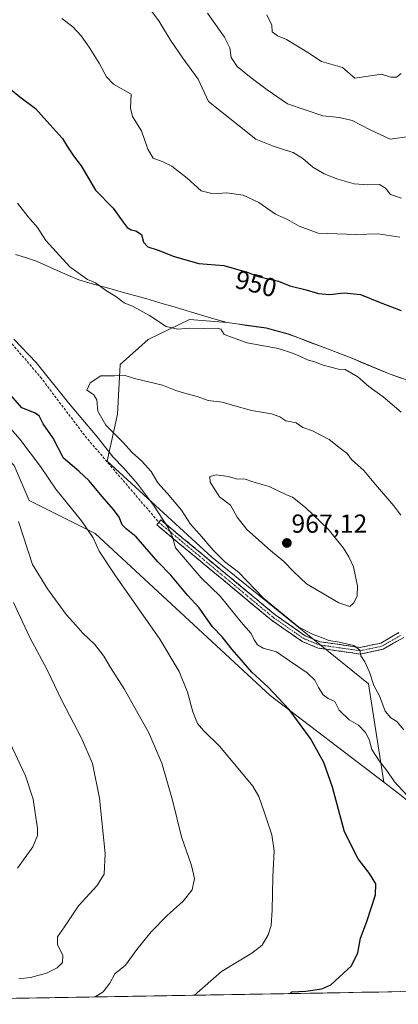
# Model space of a CAD drawing. Units: metres. Extents: x 617759 to 621214, y 4724807 to 4727180.
# Drawn here: x 620618 to 620764, y 4724854 to 4725232 of the extents above; entities that cross this region are included whole.
import ezdxf
from ezdxf.enums import TextEntityAlignment as Align

# ---------------------------------------------------------------- set-up
doc = ezdxf.new("R2010")
doc.units = ezdxf.units.M
doc.header["$MEASUREMENT"] = 0
doc.linetypes.add('TRAZO_Y_PUNTO', pattern=[1, 0.5, -0.25, 0, -0.25])
doc.linetypes.add('TRAZOSX2', pattern=[1.5, 1, -0.5])
for name, color, linetype, lineweight in [('Arbolado forestal CxS', 92, 'Continuous', 0), ('Camino', 19, 'TRAZOSX2', 0), ('Camino Cxs', 19, 'Continuous', 0), ('Camino eje', 19, 'TRAZO_Y_PUNTO', 0), ('Carátula', 7, 'Continuous', 5), ('Cultivos herbáceos CxS', 92, 'Continuous', 0), ('Curva de nivel maestra', 36, 'Continuous', 30), ('Curva de nivel normal', 36, 'Continuous', 0), ('Entidad de ámbito territorial', 19, 'Continuous', 0), ('Entidad de ámbito territorial CxS', 92, 'Continuous', 0), ('Municipio', 9, 'Continuous', 13), ('Municipio CxS', 142, 'Continuous', 0), ('Punto de cota en terreno', 7, 'Continuous', 0), ('Rótulo de curva de nivel directora', 19, 'Continuous', 0), ('Rótulo de punto de cota en terreno', 19, 'Continuous', 0), ('Senda', 19, 'TRAZOSX2', 0)]:
    doc.layers.add(name, color=color, linetype=linetype, lineweight=lineweight)
doc.styles.add('Arial', font='txt', dxfattribs={"height": 0.2})

# ---------------------------------------------------------------- blocks, each defined once
blk = doc.blocks.new('*U151')
at = {"layer": 'Arbolado forestal CxS', "color": 92, "linetype": 'Continuous', "lineweight": 0}
blk.add_polyline3d([(620773.6869, 4725091.3859, 952.8336), (620760.6671, 4725095.9059, 954.0573), (620745.7173, 4725102.1859, 954.6648), (620721.4575, 4725111.3961, 954.1903), (620713.0475, 4725113.6961, 954.0592), (620698.0277, 4725115.7861, 954.6699), (620683.5457, 4725116.9219, 954.9322), (620667.6615, 4725109.2605, 956.991), (620656.9835, 4725099.6035, 959.7837), (620655.9363, 4725080.5365, 961.6375), (620651.9279, 4725062.4929, 953.2653), (620692.1031, 4725025.5819, 958.3247), (620752.3629, 4724976.9029, 959.6922), (620758.2213, 4724938.9901, 954.0683), (620714.5991, 4724972.3401, 949.5426), (620647.3705, 4725034.6051, 945.7153), (620621.9527, 4725047.3191, 941.3059), (620616.2141, 4725060.8531, 941.3617)], dxfattribs=at)
blk = doc.blocks.new('*U184')
at = {"layer": 'Curva de nivel normal', "color": 36, "linetype": 'Continuous', "lineweight": 0}
blk.add_polyline3d([(620662.78, 4725243.73, 940), (620671.75, 4725231.76, 940), (620676.32, 4725224.35, 940), (620681.02, 4725217.48, 940), (620686.85, 4725209.42, 940), (620690.91, 4725200.83, 940), (620709.1, 4725186.33, 940), (620715.43, 4725183.76, 940), (620720.44, 4725182.13, 940), (620723.48, 4725181.24, 940), (620727.08, 4725178.87, 940), (620730.97, 4725175.6, 940), (620735.29, 4725173, 940), (620740.65, 4725170.92, 940), (620746.82, 4725169.19, 940), (620752.11, 4725168.76, 940), (620756.58, 4725168.84, 940), (620758.86, 4725167.4, 940), (620760.84, 4725165.03, 940), (620765.12, 4725163.62, 940)], dxfattribs=at)
blk = doc.blocks.new('*U187')
at = {"layer": 'Curva de nivel normal', "color": 36, "linetype": 'Continuous', "lineweight": 0}
blk.add_polyline3d([(620713.29, 4725234.12, 930), (620715.28, 4725230.12, 930), (620715.39, 4725227.62, 930), (620717.4, 4725226, 930), (620720.92, 4725224.61, 930), (620724.43, 4725222.46, 930), (620729.1, 4725219.61, 930), (620734.26, 4725216.12, 930), (620742.36, 4725213.83, 930), (620747.1, 4725209.81, 930), (620757.35, 4725211.35, 930), (620760.9, 4725210.13, 930), (620763.13, 4725210.21, 930), (620764.98, 4725211.62, 930)], dxfattribs=at)
blk = doc.blocks.new('*U197')
at = {"layer": 'Curva de nivel normal', "color": 36, "linetype": 'Continuous', "lineweight": 0}
blk.add_polyline3d([(620690.48, 4725234.71, 935), (620697.08, 4725225.58, 935), (620699.02, 4725221.43, 935), (620699.64, 4725217.77, 935), (620701.84, 4725214.3, 935), (620707.25, 4725209.83, 935), (620713.44, 4725205.32, 935), (620721.18, 4725199.83, 935), (620734.77, 4725195.24, 935), (620741.17, 4725194.59, 935), (620746.06, 4725193.51, 935), (620753.07, 4725189.88, 935), (620760.69, 4725186.34, 935), (620768, 4725187.32, 935)], dxfattribs=at)
blk = doc.blocks.new('5PATER')
at = {"layer": 'Carátula', "linetype": 'Continuous', "lineweight": 5}
h = blk.add_hatch(color=250, dxfattribs=at)
edge = h.paths.add_edge_path()
edge.add_ellipse((0, 0.01), major_axis=(-1.33, -1.34), ratio=0.999422, start_angle=0, end_angle=360)

msp = doc.modelspace()

# ---------------------------------------------------------------- linework, layer by layer
at = {"layer": 'Arbolado forestal CxS', "color": 92, "linetype": 'Continuous', "lineweight": 0}
for points in [[(620387.8, 4725187.98, 945.74), (620387.8, 4725187.98, 945.74), (620398.13, 4725196.27, 944.8), (620405.69, 4725201.21, 944.09), (620412.49, 4725205.87, 943.76), (620420.84, 4725208.4, 943.46), (620424.77, 4725208.8, 943.37), (620426.55, 4725208.99, 943.35), (620437.98, 4725208.89, 943.31), (620447.68, 4725205.97, 943.23), (620464.41, 4725199.33, 943.77), (620482.02, 4725193.72, 944.72), (620505.86, 4725185.97, 946.34), (620505.86, 4725185.97, 946.34), (620526.78, 4725160.27, 945.47), (620551.81, 4725136.44, 944.47), (620577.43, 4725101.62, 940.69), (620616.21, 4725060.85, 941.36), (620621.95, 4725047.32, 941.31), (620647.37, 4725034.61, 945.72), (620714.6, 4724972.34, 949.54), (620758.22, 4724938.99, 954.07)], [(620764.93, 4724933.86, 954.71), (620758.22, 4724938.99, 954.07), (620752.36, 4724976.9, 959.69), (620692.1, 4725025.58, 958.32), (620651.93, 4725062.49, 953.27), (620655.94, 4725080.54, 961.64), (620656.98, 4725099.6, 959.78), (620667.66, 4725109.26, 956.99), (620683.55, 4725116.92, 954.93), (620698.03, 4725115.79, 954.67), (620713.05, 4725113.7, 954.06), (620721.46, 4725111.4, 954.19), (620745.72, 4725102.19, 954.66), (620760.67, 4725095.91, 954.06), (620773.69, 4725091.39, 952.83)], [(620773.69, 4725091.39, 952.83), (620760.67, 4725095.91, 954.06), (620745.72, 4725102.19, 954.66), (620721.46, 4725111.4, 954.19), (620713.05, 4725113.7, 954.06), (620698.03, 4725115.79, 954.67), (620683.55, 4725116.92, 954.93), (620667.66, 4725109.26, 956.99), (620656.98, 4725099.6, 959.78), (620655.94, 4725080.54, 961.64), (620651.93, 4725062.49, 953.27), (620692.1, 4725025.58, 958.32), (620752.36, 4724976.9, 959.69), (620758.22, 4724938.99, 954.07)], [(620773.69, 4725091.39, 952.83), (620760.67, 4725095.91, 954.06), (620745.72, 4725102.19, 954.66), (620721.46, 4725111.4, 954.19), (620713.05, 4725113.7, 954.06), (620698.03, 4725115.79, 954.67), (620683.55, 4725116.92, 954.93), (620667.66, 4725109.26, 956.99), (620656.98, 4725099.6, 959.78), (620655.94, 4725080.54, 961.64), (620651.93, 4725062.49, 953.27), (620692.1, 4725025.58, 958.32), (620752.36, 4724976.9, 959.69), (620758.22, 4724938.99, 954.07)], [(620758.22, 4724938.99, 954.07), (620764.93, 4724933.86, 954.71), (620827.73, 4724882.54, 957.41), (620850.71, 4724860.21, 954.67), (620850.89, 4724859.94, 954.62)]]:
    msp.add_polyline3d(points, dxfattribs=at)
at = {"layer": 'Camino', "color": 19, "linetype": 'TRAZOSX2', "lineweight": 0}
for points in [[(620765.9, 4724994.69), (620757.99, 4724990.15), (620749.26, 4724988.28), (620733.01, 4724990.61), (620726.87, 4724993.14), (620714.92, 4725001.43), (620679.87, 4725030.58), (620671.01, 4725037.97), (620671.81, 4725038.93)], [(620671.81, 4725038.93), (620672.61, 4725039.89), (620681.46, 4725032.5), (620716.44, 4725003.42), (620728.07, 4724995.35), (620733.67, 4724993.04), (620749.18, 4724990.81), (620757.08, 4724992.51), (620764.06, 4724996.52)]]:
    msp.add_lwpolyline(points, dxfattribs=at)
at = {"layer": 'Camino Cxs', "color": 19, "linetype": 'Continuous', "lineweight": 0}
msp.add_polyline3d([(620765.9, 4724994.69, 961.6), (620761.95, 4724992.42, 961.42), (620757.99, 4724990.15, 960.97), (620753.63, 4724989.22, 960.5), (620749.26, 4724988.28, 959.93), (620745.2, 4724988.86, 959.59), (620741.14, 4724989.45, 959.49), (620737.07, 4724990.03, 959.15), (620733.01, 4724990.61, 958.81), (620729.94, 4724991.88, 958.6), (620726.87, 4724993.14, 958.62), (620722.89, 4724995.9, 958.84), (620718.9, 4724998.67, 958.58), (620714.92, 4725001.43, 958.38), (620711.42, 4725004.35, 958.47), (620707.91, 4725007.26, 958.2), (620704.41, 4725010.18, 957.75), (620700.9, 4725013.09, 957.52), (620697.4, 4725016.01, 957.15), (620693.89, 4725018.92, 956.83), (620690.39, 4725021.84, 956.26), (620686.88, 4725024.75, 956.15), (620683.38, 4725027.67, 955.61), (620679.87, 4725030.58, 955.2), (620676.92, 4725033.04, 954.87), (620673.96, 4725035.51, 954.56), (620671.01, 4725037.97, 954.12), (620672.61, 4725039.89, 954.99), (620675.56, 4725037.43, 955.39), (620678.51, 4725034.96, 955.72), (620681.46, 4725032.5, 955.68), (620684.96, 4725029.59, 956.48), (620688.46, 4725026.68, 957.02), (620691.95, 4725023.78, 956.91), (620695.45, 4725020.87, 957.67), (620698.95, 4725017.96, 957.8), (620702.45, 4725015.05, 958.31), (620705.95, 4725012.14, 958.45), (620709.44, 4725009.24, 958.84), (620712.94, 4725006.33, 959.05), (620716.44, 4725003.42, 958.85), (620720.32, 4725000.73, 959.48), (620724.19, 4724998.04, 959.49), (620728.07, 4724995.35, 959.32), (620730.87, 4724994.2, 959.06), (620733.67, 4724993.04, 959.19), (620737.55, 4724992.48, 959.64), (620741.43, 4724991.93, 959.86), (620745.3, 4724991.37, 960.02), (620749.18, 4724990.81, 960.35), (620753.13, 4724991.66, 960.81), (620757.08, 4724992.51, 960.94), (620760.57, 4724994.52, 961.3), (620764.06, 4724996.52, 961.41)], dxfattribs=at)
at = {"layer": 'Camino eje', "color": 19, "linetype": 'TRAZO_Y_PUNTO', "lineweight": 0}
msp.add_lwpolyline([(620671.81, 4725038.93), (620676.24, 4725035.24), (620680.67, 4725031.54), (620698.16, 4725017), (620715.68, 4725002.43), (620727.47, 4724994.25), (620733.34, 4724991.83), (620741.1, 4724990.71), (620749.22, 4724989.55), (620753.59, 4724990.48), (620757.54, 4724991.33), (620764.98, 4724995.61)], dxfattribs=at)
at = {"layer": 'Cultivos herbáceos CxS', "color": 92, "linetype": 'Continuous', "lineweight": 0}
for points in [[(620387.8, 4725187.98, 945.74), (620387.8, 4725187.98, 945.74), (620398.13, 4725196.27, 944.8), (620405.69, 4725201.21, 944.09), (620412.49, 4725205.87, 943.76), (620420.84, 4725208.4, 943.46), (620424.77, 4725208.8, 943.37), (620426.55, 4725208.99, 943.35), (620437.98, 4725208.89, 943.31), (620447.68, 4725205.97, 943.23), (620464.41, 4725199.33, 943.77), (620482.02, 4725193.72, 944.72), (620505.86, 4725185.97, 946.34), (620505.86, 4725185.97, 946.34), (620526.78, 4725160.27, 945.47), (620551.81, 4725136.44, 944.47), (620577.43, 4725101.62, 940.69), (620616.21, 4725060.85, 941.36), (620621.95, 4725047.32, 941.31), (620647.37, 4725034.61, 945.72), (620714.6, 4724972.34, 949.54), (620758.22, 4724938.99, 954.07)], [(620616.21, 4725060.85, 941.36), (620621.95, 4725047.32, 941.31), (620647.37, 4725034.61, 945.72), (620714.6, 4724972.34, 949.54), (620758.22, 4724938.99, 954.07), (620764.93, 4724933.86, 954.71)], [(620758.22, 4724938.99, 954.07), (620764.93, 4724933.86, 954.71), (620827.73, 4724882.54, 957.41), (620850.71, 4724860.21, 954.67), (620850.89, 4724859.94, 954.62)], [(620850.89, 4724859.94, 954.62), (620483.06, 4724853.59, 910.11)], [(620850.89, 4724859.94, 954.62), (620483.06, 4724853.59, 910.11)]]:
    msp.add_polyline3d(points, dxfattribs=at)
at = {"layer": 'Curva de nivel maestra', "color": 36, "linetype": 'Continuous', "lineweight": 30}
for points in [[(620609.35, 4725209.84, 950), (620618.34, 4725202.64, 950), (620624.39, 4725198.13, 950), (620629.88, 4725191.9, 950), (620634.78, 4725186.59, 950), (620636.74, 4725183.34, 950), (620639.01, 4725179.94, 950), (620641.93, 4725176.1, 950), (620647.41, 4725166.65, 950), (620654.23, 4725159.74, 950), (620657.68, 4725154.85, 950), (620659.62, 4725152.38, 950), (620661.14, 4725151.38, 950), (620662.92, 4725151.02, 950), (620665.09, 4725149.59, 950), (620665.94, 4725146.64, 950), (620667.6, 4725144.91, 950), (620671.59, 4725143.63, 950), (620677.63, 4725141.18, 950), (620687.15, 4725138.55, 950), (620696.81, 4725137.7, 950), (620702.52, 4725136.02, 950), (620705.45, 4725135.29, 950), (620710.02, 4725133.55, 950), (620717.76, 4725131.7, 950), (620722.17, 4725129.85, 950), (620728.45, 4725128.38, 950), (620733.1, 4725126.98, 950), (620737.4, 4725126.56, 950), (620742.97, 4725127.2, 950), (620749.34, 4725126.62, 950), (620756.85, 4725123.52, 950), (620764.98, 4725120.36, 950)], [(620722.32, 4724857.72, 950), (620722.91, 4724858.38, 950), (620728.28, 4724858.65, 950), (620734.47, 4724859.57, 950), (620737.87, 4724861.03, 950), (620745.84, 4724868.43, 950), (620748.28, 4724873.41, 950), (620749.36, 4724879.02, 950), (620751.74, 4724885.42, 950), (620755.05, 4724895.67, 950), (620755.14, 4724899.96, 950), (620752.78, 4724903.87, 950), (620748.38, 4724909.58, 950), (620743.12, 4724919.87, 950), (620738.53, 4724937.05, 950), (620735.24, 4724946.59, 950), (620730.11, 4724955.85, 950), (620721.92, 4724966.98, 950), (620713.81, 4724975.55, 950), (620707.5, 4724981.34, 950), (620703.59, 4724985.94, 950), (620699.98, 4724990.04, 950), (620696.16, 4724994.91, 950), (620692.37, 4724998.72, 950), (620687.3, 4725006.07, 950), (620682.77, 4725010.99, 950), (620676.44, 4725018.59, 950), (620671.42, 4725023.7, 950), (620663.06, 4725033.4, 950), (620659.29, 4725036.41, 950), (620657.74, 4725037.98, 950), (620656.48, 4725040.89, 950), (620654.39, 4725043.9, 950), (620649.95, 4725048.88, 950), (620645.06, 4725054.89, 950), (620641.08, 4725058.66, 950), (620635.12, 4725063.62, 950), (620631.12, 4725071.28, 950), (620627.31, 4725076.81, 950), (620625.77, 4725079.93, 950), (620623.94, 4725081.1, 950), (620619.1, 4725082.93, 950), (620613.96, 4725088.86, 950)]]:
    msp.add_polyline3d(points, dxfattribs=at)
at = {"layer": 'Curva de nivel normal', "color": 36, "linetype": 'Continuous', "lineweight": 0}
for points in [[(620634.55, 4725232.75, 945), (620638.73, 4725229.55, 945), (620641.94, 4725226.1, 945), (620645.07, 4725221.67, 945), (620648.84, 4725215.56, 945), (620651.72, 4725210.27, 945), (620654.39, 4725207.4, 945), (620661.11, 4725203.6, 945), (620660.9, 4725198.27, 945), (620661.63, 4725195.01, 945), (620665.12, 4725189.56, 945), (620667.54, 4725182.5, 945), (620669.58, 4725178.95, 945), (620673.13, 4725177.78, 945), (620676.8, 4725175.95, 945), (620682.67, 4725171.32, 945), (620688.02, 4725166.47, 945), (620692.62, 4725165.27, 945), (620697.9, 4725165.73, 945), (620704.25, 4725164.74, 945), (620710.23, 4725161.89, 945), (620716.61, 4725157.42, 945), (620721.25, 4725155.47, 945), (620725.78, 4725152.84, 945), (620733.01, 4725150.15, 945), (620747.56, 4725149.58, 945), (620756.06, 4725149.84, 945), (620764.4, 4725148.57, 945)], [(620617.52, 4725161.66, 955), (620621.53, 4725156.42, 955), (620625.19, 4725152.36, 955), (620628.41, 4725147.35, 955), (620637.59, 4725137.2, 955), (620644.34, 4725132.32, 955), (620647.49, 4725131, 955), (620651.35, 4725128.18, 955), (620655.25, 4725125.75, 955), (620658.43, 4725123.42, 955), (620661.86, 4725121.99, 955), (620668.15, 4725118.46, 955), (620674.62, 4725114.28, 955), (620679.15, 4725113.25, 955), (620683.61, 4725113.63, 955), (620689.18, 4725113.47, 955), (620694.37, 4725113.68, 955), (620695.66, 4725113.3, 955), (620696.86, 4725111.24, 955), (620705.8, 4725108, 955), (620717.61, 4725105.79, 955), (620723.1, 4725103.95, 955), (620726.25, 4725102.76, 955), (620728.93, 4725101.44, 955), (620732.06, 4725100.57, 955), (620734.91, 4725099.42, 955), (620740.8, 4725097.88, 955), (620743.35, 4725097.73, 955), (620748.23, 4725094.96, 955), (620752.44, 4725091.14, 955), (620758.04, 4725087.21, 955), (620764.9, 4725081.32, 955)], [(620768.93, 4724932.12, 955), (620762.37, 4724939.14, 955), (620759.39, 4724943.56, 955), (620756.46, 4724947.22, 955), (620753.7, 4724951.61, 955), (620752.64, 4724955.37, 955), (620751.22, 4724958.13, 955), (620748.59, 4724960.92, 955), (620744.91, 4724962.99, 955), (620741.06, 4724966.72, 955), (620739.49, 4724970.01, 955), (620736.9, 4724971.21, 955), (620734.98, 4724972.66, 955), (620733.12, 4724975.42, 955), (620731.74, 4724978.26, 955), (620728.84, 4724981.08, 955), (620721.97, 4724985.64, 955), (620716.97, 4724989.16, 955), (620711.92, 4724990.58, 955), (620709.71, 4724991.78, 955), (620708.42, 4724993.72, 955), (620707.24, 4724996.23, 955), (620703.4, 4725000.58, 955), (620695.38, 4725010.54, 955), (620688.11, 4725017.62, 955), (620678.24, 4725029.11, 955), (620677.04, 4725033.2, 955), (620675.52, 4725036.68, 955), (620669.68, 4725045.52, 955), (620663.55, 4725053.73, 955), (620658.29, 4725059.8, 955), (620654.29, 4725064, 955), (620648.1, 4725071.8, 955), (620637.02, 4725084.92, 955), (620624.59, 4725100.44, 955), (620616.1, 4725109.45, 955)], [(620764.74, 4725041.68, 960), (620762.17, 4725045.35, 960), (620755.09, 4725053.48, 960), (620750.55, 4725058.94, 960), (620745.88, 4725063.16, 960), (620744.18, 4725065.46, 960), (620741.67, 4725067.28, 960), (620737.24, 4725070.76, 960), (620730.84, 4725074.15, 960), (620727.19, 4725075.48, 960), (620724.56, 4725077.26, 960), (620720.57, 4725077.96, 960), (620718.32, 4725079.46, 960), (620715.1, 4725080.72, 960), (620707.42, 4725082.01, 960), (620700.1, 4725083.96, 960), (620696.1, 4725085.2, 960), (620690.69, 4725085.86, 960), (620686.47, 4725087.3, 960), (620681.26, 4725088.73, 960), (620678.32, 4725089.67, 960), (620673.25, 4725091.75, 960), (620662.48, 4725094.21, 960), (620658.84, 4725095.47, 960), (620654.78, 4725095.33, 960), (620649.44, 4725095.31, 960), (620645.44, 4725092.66, 960), (620644.09, 4725089.83, 960), (620646.62, 4725088.05, 960), (620647.97, 4725086.08, 960), (620648.3, 4725081.66, 960), (620651.37, 4725076.34, 960), (620658, 4725069.84, 960), (620661.53, 4725065.81, 960), (620665.13, 4725062.58, 960), (620668.78, 4725058.48, 960), (620671.34, 4725054.1, 960), (620675.03, 4725050.16, 960), (620680.47, 4725043.58, 960), (620683.91, 4725038.18, 960), (620687.38, 4725034.43, 960), (620692.68, 4725028.19, 960), (620697.08, 4725023.86, 960), (620702.46, 4725019.75, 960), (620712.11, 4725009.62, 960)], [(620685.46, 4724857.09, 945), (620695.92, 4724866.23, 945), (620707.49, 4724873.28, 945), (620711.47, 4724876.36, 945), (620713.81, 4724880.34, 945), (620714.98, 4724883.85, 945), (620715.37, 4724889.84, 945), (620715.61, 4724902.68, 945), (620716.15, 4724912.63, 945), (620715.16, 4724918.73, 945), (620712.21, 4724927.64, 945), (620710.27, 4724933.57, 945), (620707.98, 4724937.5, 945), (620695.28, 4724952.79, 945), (620689, 4724958.84, 945), (620686.71, 4724961.55, 945), (620684.86, 4724966.04, 945), (620682.84, 4724973.58, 945), (620679.64, 4724981.62, 945), (620672.23, 4724993.98, 945), (620654.93, 4725018.74, 945), (620648.88, 4725027.91, 945), (620646.53, 4725032.98, 945), (620642.05, 4725039.47, 945), (620632.26, 4725051.67, 945), (620626.3, 4725060.47, 945), (620618.38, 4725070.88, 945), (620609.46, 4725080.88, 945)], [(620745.14, 4725006.55, 965), (620746.7, 4725007.93, 965), (620748.03, 4725010.62, 965), (620748.2, 4725014.39, 965), (620746.61, 4725021.88, 965), (620744.76, 4725025.63, 965), (620742.76, 4725029.04, 965), (620736.82, 4725036.34, 965), (620728.15, 4725044.67, 965), (620723.14, 4725048.67, 965), (620720.8, 4725049.51, 965), (620714.15, 4725052.67, 965), (620707.88, 4725054.53, 965), (620705, 4725055.49, 965), (620701.46, 4725055.72, 965), (620698.44, 4725056.54, 965), (620693.78, 4725057.26, 965), (620691.37, 4725056.6, 965), (620691.48, 4725054.44, 965), (620695.15, 4725048.74, 965), (620699.37, 4725045.55, 965), (620701.84, 4725040.89, 965), (620705.55, 4725036.25, 965), (620714.69, 4725028.09, 965), (620719.82, 4725023.86, 965), (620723.62, 4725019.86, 965), (620728.59, 4725015.29, 965), (620740.98, 4725007.95, 965), (620745.14, 4725006.55, 965)], [(620647.34, 4724856.43, 940), (620650.44, 4724858.34, 940), (620652.98, 4724861.66, 940), (620654.9, 4724865.32, 940), (620658.98, 4724868.7, 940), (620663.39, 4724874.64, 940), (620668.82, 4724881.45, 940), (620674.85, 4724887.63, 940), (620681.11, 4724893.28, 940), (620684.64, 4724897.66, 940), (620685.48, 4724901.98, 940), (620684.31, 4724906.99, 940), (620680.51, 4724917.99, 940), (620677.06, 4724932.14, 940), (620672.95, 4724946.34, 940), (620667.92, 4724957.96, 940), (620658.46, 4724974.92, 940), (620653.21, 4724983.06, 940), (620650.7, 4724987.54, 940), (620647.15, 4724992, 940), (620642.64, 4724996.34, 940), (620639.9, 4724999.45, 940), (620636.2, 4725003.47, 940), (620628.94, 4725013.43, 940), (620623.23, 4725022.72, 940), (620617.8, 4725039.24, 940)], [(620618.01, 4724863.44, 935), (620622.42, 4724863.89, 935), (620628.58, 4724865.63, 935), (620632.74, 4724867.61, 935), (620634.82, 4724869.61, 935), (620634.88, 4724872.38, 935), (620632.88, 4724876.53, 935), (620632.78, 4724879.6, 935), (620635.51, 4724883.33, 935), (620640.91, 4724891.45, 935), (620647.94, 4724899.2, 935), (620650.73, 4724903.69, 935), (620651.11, 4724911.63, 935), (620648.92, 4724932.84, 935), (620646.23, 4724946.22, 935), (620642.06, 4724955.9, 935), (620634.47, 4724970.43, 935), (620628.83, 4724982.26, 935), (620622.05, 4724994.89, 935), (620615.99, 4725008.16, 935)], [(620712.11, 4725009.62, 960), (620725.61, 4724998.63, 960), (620731.09, 4724995.78, 960), (620734.71, 4724994.58, 960), (620737.12, 4724993.47, 960), (620741.14, 4724992.9, 960), (620746.79, 4724991.58, 960), (620749.05, 4724989.81, 960), (620749.44, 4724987.65, 960), (620750.94, 4724985.28, 960), (620752.73, 4724981.29, 960), (620754.36, 4724976.19, 960), (620756.54, 4724972.21, 960), (620758.84, 4724966.36, 960), (620761, 4724963.71, 960), (620763.22, 4724962.36, 960), (620765.91, 4724959.1, 960)], [(620617.44, 4724905.96, 930), (620623.39, 4724914.19, 930), (620625.12, 4724918.53, 930), (620625.17, 4724921.24, 930), (620623.51, 4724932.53, 930), (620620.51, 4724941.46, 930), (620613.52, 4724956.4, 930)]]:
    msp.add_polyline3d(points, dxfattribs=at)
at = {"layer": 'Entidad de ámbito territorial', "color": 19, "linetype": 'Continuous', "lineweight": 0}
msp.add_polyline3d([(620764.99, 4725094.37, 953.72), (620760.65, 4725095.88, 953.97), (620756.91, 4725097.45, 954.05), (620753.17, 4725099.02, 954.09), (620749.44, 4725100.59, 953.96), (620745.7, 4725102.16, 954.03), (620741.66, 4725103.7, 954.2), (620737.61, 4725105.23, 953.96), (620733.57, 4725106.77, 953.87), (620729.53, 4725108.3, 953.71), (620725.48, 4725109.84, 953.72), (620721.44, 4725111.37, 953.8), (620716.78, 4725112.64, 953.6), (620713.02, 4725113.67, 953.63), (620709.26, 4725114.19, 953.7), (620705.51, 4725114.71, 953.8), (620701.75, 4725115.23, 953.99), (620698, 4725115.75, 954.24), (620693.76, 4725117, 953.89), (620689.53, 4725118.26, 953.37), (620685.29, 4725119.51, 953.3), (620681.06, 4725120.77, 953.46), (620676.82, 4725122.02, 953.49), (620673.46, 4725123.01, 953.57), (620670.11, 4725124, 953.65), (620666.75, 4725124.99, 953.74), (620662.46, 4725126.18, 953.84), (620658.16, 4725127.38, 954.09), (620653.87, 4725128.57, 954.51), (620649.58, 4725129.76, 954.88), (620645.28, 4725130.96, 955.06), (620640.99, 4725132.15, 955.33), (620636.84, 4725134, 955.57), (620632.68, 4725135.85, 955.76), (620628.53, 4725137.7, 956.07), (620624.38, 4725139.55, 956.46), (620620.52, 4725140.77, 956.85), (620616.66, 4725141.99, 957.17)], dxfattribs=at)
at = {"layer": 'Entidad de ámbito territorial CxS', "color": 92, "linetype": 'Continuous', "lineweight": 0}
for points in [[(620616.66, 4725141.99, 957.17), (620620.52, 4725140.77, 956.85), (620624.38, 4725139.55, 956.46), (620628.53, 4725137.7, 956.07), (620632.68, 4725135.85, 955.76), (620636.84, 4725134, 955.57), (620640.99, 4725132.15, 955.33), (620645.28, 4725130.96, 955.06), (620649.58, 4725129.76, 954.88), (620653.87, 4725128.57, 954.51), (620658.16, 4725127.38, 954.09), (620662.46, 4725126.18, 953.84), (620666.75, 4725124.99, 953.74), (620670.11, 4725124, 953.65), (620673.46, 4725123.01, 953.57), (620676.82, 4725122.02, 953.49), (620681.06, 4725120.77, 953.46), (620685.29, 4725119.51, 953.3), (620689.53, 4725118.26, 953.37), (620693.76, 4725117, 953.89), (620698, 4725115.75, 954.24), (620701.75, 4725115.23, 953.99), (620705.51, 4725114.71, 953.8), (620709.26, 4725114.19, 953.7), (620713.02, 4725113.67, 953.63), (620716.78, 4725112.64, 953.6), (620721.44, 4725111.37, 953.8), (620725.48, 4725109.84, 953.72), (620729.53, 4725108.3, 953.71), (620733.57, 4725106.77, 953.87), (620737.61, 4725105.23, 953.96), (620741.66, 4725103.7, 954.2), (620745.7, 4725102.16, 954.03), (620749.44, 4725100.59, 953.96), (620753.17, 4725099.02, 954.09), (620756.91, 4725097.45, 954.05), (620760.65, 4725095.88, 953.97), (620764.99, 4725094.37, 953.72)], [(620766.35, 4724858.48, 953.43), (620761.37, 4724858.4, 952.89), (620756.4, 4724858.31, 952.34), (620751.42, 4724858.23, 951.65), (620746.44, 4724858.14, 951.04), (620741.46, 4724858.05, 950.47), (620736.49, 4724857.97, 950.01), (620731.51, 4724857.88, 950.28), (620726.53, 4724857.8, 949.96), (620721.55, 4724857.71, 949.93), (620716.58, 4724857.63, 948.75), (620711.6, 4724857.54, 947.96), (620706.62, 4724857.45, 947.34), (620701.64, 4724857.37, 946.8), (620696.67, 4724857.28, 946.32), (620691.69, 4724857.2, 945.64), (620686.71, 4724857.11, 945.02), (620681.73, 4724857.02, 944.37), (620676.76, 4724856.94, 943.7), (620671.78, 4724856.85, 943.07), (620666.8, 4724856.77, 942.88), (620661.82, 4724856.68, 941.94), (620656.85, 4724856.59, 941), (620651.87, 4724856.51, 940.35), (620646.89, 4724856.42, 939.7), (620641.91, 4724856.34, 938.95), (620636.94, 4724856.25, 938.32), (620631.96, 4724856.16, 937.66), (620626.98, 4724856.08, 937.28), (620622, 4724855.99, 937), (620617.03, 4724855.91, 936.76)]]:
    msp.add_polyline3d(points, dxfattribs=at)
at = {"layer": 'Municipio', "color": 9, "linetype": 'Continuous', "lineweight": 13}
msp.add_polyline3d([(620764.99, 4725094.37, 953.72), (620760.65, 4725095.88, 953.97), (620756.91, 4725097.45, 954.05), (620753.17, 4725099.02, 954.09), (620749.44, 4725100.59, 953.96), (620745.7, 4725102.16, 954.03), (620741.66, 4725103.7, 954.2), (620737.61, 4725105.23, 953.96), (620733.57, 4725106.77, 953.87), (620729.53, 4725108.3, 953.71), (620725.48, 4725109.84, 953.72), (620721.44, 4725111.37, 953.8), (620716.78, 4725112.64, 953.6), (620713.02, 4725113.67, 953.63), (620709.26, 4725114.19, 953.7), (620705.51, 4725114.71, 953.8), (620701.75, 4725115.23, 953.99), (620698, 4725115.75, 954.24), (620693.76, 4725117, 953.89), (620689.53, 4725118.26, 953.37), (620685.29, 4725119.51, 953.3), (620681.06, 4725120.77, 953.46), (620676.82, 4725122.02, 953.49), (620673.46, 4725123.01, 953.57), (620670.11, 4725124, 953.65), (620666.75, 4725124.99, 953.74), (620662.46, 4725126.18, 953.84), (620658.16, 4725127.38, 954.09), (620653.87, 4725128.57, 954.51), (620649.58, 4725129.76, 954.88), (620645.28, 4725130.96, 955.06), (620640.99, 4725132.15, 955.33), (620636.84, 4725134, 955.57), (620632.68, 4725135.85, 955.76), (620628.53, 4725137.7, 956.07), (620624.38, 4725139.55, 956.46), (620620.52, 4725140.77, 956.85), (620616.66, 4725141.99, 957.17)], dxfattribs=at)
msp.add_polyline3d([(620764.99, 4725094.37, 953.72), (620760.65, 4725095.88, 953.97), (620756.91, 4725097.45, 954.05), (620753.17, 4725099.02, 954.09), (620749.44, 4725100.59, 953.96), (620745.7, 4725102.16, 954.03), (620741.66, 4725103.7, 954.2), (620737.61, 4725105.23, 953.96), (620733.57, 4725106.77, 953.87), (620729.53, 4725108.3, 953.71), (620725.48, 4725109.84, 953.72), (620721.44, 4725111.37, 953.8), (620716.78, 4725112.64, 953.6), (620713.02, 4725113.67, 953.63), (620709.26, 4725114.19, 953.7), (620705.51, 4725114.71, 953.8), (620701.75, 4725115.23, 953.99), (620698, 4725115.75, 954.24), (620693.76, 4725117, 953.89), (620689.53, 4725118.26, 953.37), (620685.29, 4725119.51, 953.3), (620681.06, 4725120.77, 953.46), (620676.82, 4725122.02, 953.49), (620673.46, 4725123.01, 953.57), (620670.11, 4725124, 953.65), (620666.75, 4725124.99, 953.74), (620662.46, 4725126.18, 953.84), (620658.16, 4725127.38, 954.09), (620653.87, 4725128.57, 954.51), (620649.58, 4725129.76, 954.88), (620645.28, 4725130.96, 955.06), (620640.99, 4725132.15, 955.33), (620636.84, 4725134, 955.57), (620632.68, 4725135.85, 955.76), (620628.53, 4725137.7, 956.07), (620624.38, 4725139.55, 956.46), (620620.52, 4725140.77, 956.85), (620616.66, 4725141.99, 957.17)], dxfattribs=at)
at = {"layer": 'Municipio CxS', "color": 142, "linetype": 'Continuous', "lineweight": 0}
for points in [[(620764.99, 4725094.37, 953.72), (620760.65, 4725095.88, 953.97), (620756.91, 4725097.45, 954.05), (620753.17, 4725099.02, 954.09), (620749.44, 4725100.59, 953.96), (620745.7, 4725102.16, 954.03), (620741.66, 4725103.7, 954.2), (620737.61, 4725105.23, 953.96), (620733.57, 4725106.77, 953.87), (620729.53, 4725108.3, 953.71), (620725.48, 4725109.84, 953.72), (620721.44, 4725111.37, 953.8), (620716.78, 4725112.64, 953.6), (620713.02, 4725113.67, 953.63), (620709.26, 4725114.19, 953.7), (620705.51, 4725114.71, 953.8), (620701.75, 4725115.23, 953.99), (620698, 4725115.75, 954.24), (620693.76, 4725117, 953.89), (620689.53, 4725118.26, 953.37), (620685.29, 4725119.51, 953.3), (620681.06, 4725120.77, 953.46), (620676.82, 4725122.02, 953.49), (620673.46, 4725123.01, 953.57), (620670.11, 4725124, 953.65), (620666.75, 4725124.99, 953.74), (620662.46, 4725126.18, 953.84), (620658.16, 4725127.38, 954.09), (620653.87, 4725128.57, 954.51), (620649.58, 4725129.76, 954.88), (620645.28, 4725130.96, 955.06), (620640.99, 4725132.15, 955.33), (620636.84, 4725134, 955.57), (620632.68, 4725135.85, 955.76), (620628.53, 4725137.7, 956.07), (620624.38, 4725139.55, 956.46), (620620.52, 4725140.77, 956.85), (620616.66, 4725141.99, 957.17)], [(620616.66, 4725141.99, 957.17), (620620.52, 4725140.77, 956.85), (620624.38, 4725139.55, 956.46), (620628.53, 4725137.7, 956.07), (620632.68, 4725135.85, 955.76), (620636.84, 4725134, 955.57), (620640.99, 4725132.15, 955.33), (620645.28, 4725130.96, 955.06), (620649.58, 4725129.76, 954.88), (620653.87, 4725128.57, 954.51), (620658.16, 4725127.38, 954.09), (620662.46, 4725126.18, 953.84), (620666.75, 4725124.99, 953.74), (620670.11, 4725124, 953.65), (620673.46, 4725123.01, 953.57), (620676.82, 4725122.02, 953.49), (620681.06, 4725120.77, 953.46), (620685.29, 4725119.51, 953.3), (620689.53, 4725118.26, 953.37), (620693.76, 4725117, 953.89), (620698, 4725115.75, 954.24), (620701.75, 4725115.23, 953.99), (620705.51, 4725114.71, 953.8), (620709.26, 4725114.19, 953.7), (620713.02, 4725113.67, 953.63), (620716.78, 4725112.64, 953.6), (620721.44, 4725111.37, 953.8), (620725.48, 4725109.84, 953.72), (620729.53, 4725108.3, 953.71), (620733.57, 4725106.77, 953.87), (620737.61, 4725105.23, 953.96), (620741.66, 4725103.7, 954.2), (620745.7, 4725102.16, 954.03), (620749.44, 4725100.59, 953.96), (620753.17, 4725099.02, 954.09), (620756.91, 4725097.45, 954.05), (620760.65, 4725095.88, 953.97), (620764.99, 4725094.37, 953.72)], [(620764.79, 4724858.46, 953.26), (620759.79, 4724858.37, 952.71), (620754.8, 4724858.29, 952.12), (620749.8, 4724858.2, 951.45), (620744.81, 4724858.11, 950.85), (620739.81, 4724858.03, 950.32), (620734.82, 4724857.94, 950.1), (620729.82, 4724857.85, 950.17), (620724.83, 4724857.77, 949.95), (620719.83, 4724857.68, 949.53), (620714.84, 4724857.6, 948.48), (620709.84, 4724857.51, 947.74), (620704.85, 4724857.42, 947.15), (620699.85, 4724857.34, 946.63), (620694.86, 4724857.25, 946.08), (620689.86, 4724857.16, 945.41), (620684.87, 4724857.08, 944.78), (620679.87, 4724856.99, 944.12), (620674.88, 4724856.91, 943.46), (620669.88, 4724856.82, 942.99), (620664.89, 4724856.73, 942.55), (620659.89, 4724856.65, 941.57), (620654.9, 4724856.56, 940.74), (620649.9, 4724856.47, 940.1), (620644.91, 4724856.39, 939.41), (620639.91, 4724856.3, 938.69), (620634.92, 4724856.22, 938.06), (620629.92, 4724856.13, 937.49), (620624.93, 4724856.04, 937.17), (620619.93, 4724855.96, 936.9), (620614.94, 4724855.87, 936.56)]]:
    msp.add_polyline3d(points, dxfattribs=at)
at = {"layer": 'Senda', "color": 19, "linetype": 'TRAZOSX2', "lineweight": 0}
msp.add_lwpolyline([(620456.9, 4725200.24), (620485.9, 4725191.34), (620507.91, 4725186.99), (620522.91, 4725182.51), (620531.59, 4725177.6), (620558, 4725156.61), (620577.79, 4725143.12), (620595.24, 4725127.61), (620615.35, 4725107.6), (620626.3, 4725094.79), (620643.48, 4725072.09), (620671.81, 4725038.93)], dxfattribs=at)

# ---------------------------------------------------------------- block references
at = {"layer": 'Arbolado forestal CxS', "color": 92, "linetype": 'Continuous', "lineweight": 0}
msp.add_blockref('*U151', (0, 0), dxfattribs=at)
at = {"layer": 'Curva de nivel normal', "color": 36, "linetype": 'Continuous', "lineweight": 0}
for name in ['*U184', '*U197', '*U187']:
    msp.add_blockref(name, (0, 0), dxfattribs=at)
at = {"layer": 'Punto de cota en terreno', "linetype": 'Continuous', "lineweight": 0}
msp.add_blockref('5PATER', (620721, 4725031, 967.12), dxfattribs=at)

# ---------------------------------------------------------------- texts
at = {"layer": 'Rótulo de curva de nivel directora', "color": 19, "linetype": 'Continuous', "lineweight": 0, "style": 'Arial'}
msp.add_text('950', height=7, rotation=-13.9901, dxfattribs=at).set_placement((620709.14, 4725130.73), align=Align.MIDDLE_CENTER)
at = {"layer": 'Rótulo de punto de cota en terreno', "color": 19, "linetype": 'Continuous', "lineweight": 0, "style": 'Arial'}
msp.add_text('967,12', height=7, dxfattribs=at).set_placement((620722.76, 4725032.76), align=Align.BOTTOM_LEFT)

doc.saveas('drawing.dxf')
